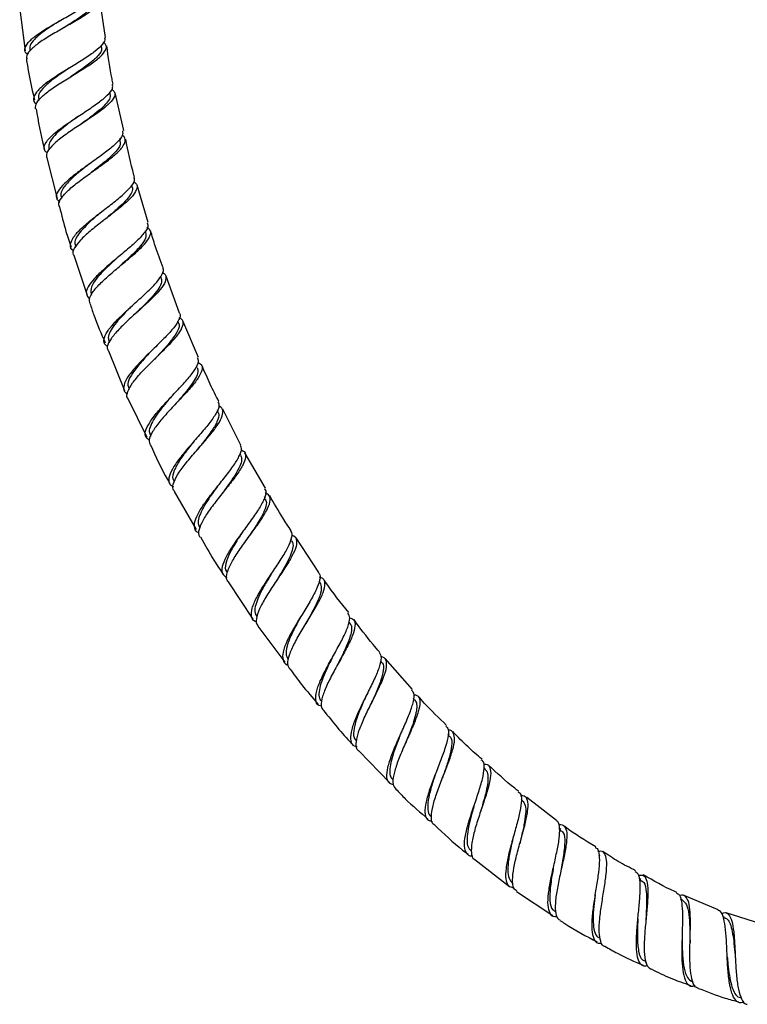
# Model space of a CAD drawing. Units: millimetres. Extents: x 3 to 2496, y 5 to 2495.
# Drawn here: x 1073 to 1200, y 907 to 1078 of the extents above; entities that cross this region are included whole.
import ezdxf

# ---------------------------------------------------------------- set-up
doc = ezdxf.new("R2010")
doc.units = ezdxf.units.MM

msp = doc.modelspace()

# ---------------------------------------------------------------- linework, layer by layer
at = {"color": 7, "linetype": 'Continuous', "lineweight": 25}
for p, q in [((1088.35, 1074.71), (1087.33, 1081.38)), ((1073.47, 1079.56), (1074.44, 1072.41)), ((1087.65, 1073.09), (1087.61, 1073.35)), ((1075.18, 1072.54), (1075.21, 1072.35)), ((1089.14, 1064.97), (1089.08, 1065.28)), ((1091.51, 1058.59), (1090, 1065.15)), ((1076.69, 1063.99), (1076.74, 1063.76)), ((1090.92, 1056.9), (1090.84, 1057.21)), ((1078.51, 1055.48), (1078.57, 1055.24)), ((1078.14, 1053.84), (1079.98, 1046.84)), ((1092.98, 1048.9), (1092.91, 1049.14)), ((1095.73, 1042.65), (1093.8, 1049.13)), ((1095.34, 1040.96), (1095.26, 1041.22)), ((1083.07, 1038.64), (1083.13, 1038.45)), ((1082.86, 1036.98), (1085.16, 1030.06)), ((1098, 1033.1), (1097.9, 1033.36)), ((1101.17, 1026.98), (1098.84, 1033.38)), ((1085.82, 1030.31), (1085.9, 1030.09)), ((1100.96, 1025.3), (1100.86, 1025.55)), ((1104.45, 1019.3), (1101.73, 1025.6)), ((1088.91, 1022.06), (1088.98, 1021.87)), ((1088.85, 1020.4), (1091.63, 1013.56)), ((1104.24, 1017.58), (1104.12, 1017.85)), ((1092.32, 1013.88), (1092.39, 1013.71)), ((1092.21, 1012.17), (1095.47, 1005.48)), ((1107.84, 1009.94), (1107.71, 1010.2)), ((1111.79, 1004.08), (1108.65, 1010.32)), ((1096.06, 1005.78), (1096.15, 1005.6)), ((1111.76, 1002.38), (1111.66, 1002.57)), ((1116.03, 996.64), (1112.48, 1002.75)), ((1100.24, 996.08), (1104.03, 989.49)), ((1116.01, 994.91), (1115.89, 995.11)), ((1120.59, 987.55), (1120.47, 987.74)), ((1125.32, 982.05), (1121.34, 988.02)), ((1109.6, 980.39), (1113.87, 973.95)), ((1125.48, 980.35), (1125.36, 980.51)), ((1114.73, 972.71), (1119.38, 966.5)), ((1130.67, 973.33), (1130.51, 973.53)), ((1136.14, 966.56), (1135.98, 966.74)), ((1141.51, 961.75), (1136.81, 967.13)), ((1141.87, 960.05), (1141.69, 960.25)), ((1147.86, 953.85), (1147.66, 954.05)), ((1132.21, 951.13), (1137.59, 945.58)), ((1154.09, 948), (1153.93, 948.15)), ((1160.54, 942.54), (1160.34, 942.7)), ((1166.49, 939.08), (1161.35, 943.02)), ((1152.14, 941.51), (1152.15, 941.51)), ((1167.2, 937.5), (1166.97, 937.67)), ((1152.33, 932.3), (1158.33, 927.65)), ((1174.05, 932.92), (1173.81, 933.07)), ((1158.79, 928.27), (1158.96, 928.15)), ((1181.08, 928.83), (1180.79, 928.99)), ((1159.55, 926.77), (1165.82, 922.59)), ((1188.27, 925.27), (1187.96, 925.41)), ((1194.49, 923.59), (1188.61, 926.06)), ((1201.87, 921.13), (1195.87, 923.04)), ((1195.61, 922.26), (1195.35, 922.36)), ((1173.89, 918.62), (1174.06, 918.53)), ((1181.81, 914.59), (1182.02, 914.49)), ((1189.95, 911.13), (1190.13, 911.07)), ((1198.32, 908.31), (1198.49, 908.26))]:
    msp.add_line(p, q, dxfattribs=at)
at = {"color": 7, "linetype": 'Continuous', "lineweight": 25, "flags": 128}
msp.add_lwpolyline([(1080.89, 1076.27), (1080.89, 1076.27), (1080.89, 1076.27)], dxfattribs=at)
at = {"color": 7, "linetype": 'Continuous', "lineweight": 25}
for points, knots in [([(1074.86, 1071.73), (1074.75, 1071.82), (1074.27, 1072.18), (1074.33, 1072.97), (1075.08, 1074.11), (1076.66, 1075.36), (1078.79, 1076.69), (1081.19, 1078.04), (1083.52, 1079.36), (1085.49, 1080.61), (1086.71, 1081.74), (1087.21, 1082.48), (1087.02, 1082.81), (1087.01, 1082.85)], [0, 0, 0, 0, 0.033159, 0.139204, 0.245421, 0.351763, 0.458164, 0.564554, 0.67087, 0.777057, 0.883074, 0.988907, 1, 1, 1, 1]), ([(1086.78, 1082.11), (1086.83, 1082.07), (1087.29, 1081.77), (1087.34, 1081.1), (1086.8, 1080.07), (1085.37, 1078.91), (1083.35, 1077.65), (1081, 1076.33), (1078.64, 1074.99), (1076.58, 1073.67), (1075.17, 1072.44), (1074.52, 1071.52), (1074.69, 1071.07), (1074.74, 1070.94)], [0, 0, 0, 0, 0.012855, 0.117598, 0.22231, 0.327028, 0.431787, 0.536616, 0.641542, 0.74658, 0.851726, 0.956969, 1, 1, 1, 1]), ([(1086.41, 1081.27), (1086.43, 1081.25), (1086.6, 1080.92), (1086.2, 1080.21), (1085.21, 1079.13), (1083.57, 1077.95), (1082.02, 1076.97), (1081.11, 1076.4), (1080.88, 1076.25)], [0, 0, 0, 0, 0.02122, 0.246115, 0.471101, 0.696318, 0.9218, 1, 1, 1, 1]), ([(1080.66, 1077.74), (1080.21, 1077.46), (1079.08, 1076.76), (1077.41, 1075.64), (1075.98, 1074.43), (1075.19, 1073.38), (1075.2, 1072.8), (1075.2, 1072.55)], [0, 0, 0, 0, 0.147571, 0.373636, 0.599873, 0.826125, 1, 1, 1, 1]), ([(1088.15, 1074.68), (1088.17, 1074.64), (1088.37, 1074.3), (1087.86, 1073.53), (1086.65, 1072.35), (1084.71, 1071.04), (1082.43, 1069.64), (1080.08, 1068.21), (1078.02, 1066.82), (1076.5, 1065.51), (1075.83, 1064.35), (1075.81, 1063.57), (1076.29, 1063.24), (1076.39, 1063.17)], [0, 0, 0, 0, 0.015787, 0.12142, 0.227212, 0.333192, 0.439361, 0.545705, 0.652185, 0.758744, 0.86532, 0.97184, 1, 1, 1, 1]), ([(1076.21, 1062.36), (1076.23, 1062.7), (1076.26, 1063.38), (1077.41, 1064.62), (1079.18, 1065.97), (1081.42, 1067.39), (1083.77, 1068.81), (1085.92, 1070.18), (1087.58, 1071.44), (1088.45, 1072.55), (1088.59, 1073.37), (1088.1, 1073.77), (1087.94, 1073.89)], [0, 0, 0, 0, 0.1046699, 0.2105634, 0.316408, 0.4221649, 0.52781, 0.6333351, 0.7387522, 0.8440813, 0.9493513, 1, 1, 1, 1]), ([(1087.54, 1073.09), (1087.6, 1072.98), (1087.8, 1072.53), (1087.15, 1071.6), (1085.73, 1070.28), (1083.92, 1069.01), (1082.71, 1068.2), (1082.25, 1067.89)], [0, 0, 0, 0, 0.084729, 0.337705, 0.590866, 0.844314, 1, 1, 1, 1]), ([(1089.67, 1066.61), (1089.6, 1066.92), (1089.09, 1069.1), (1088.81, 1071.33), (1088.58, 1073.24)], [0, 0, 0, 0, 0.142311, 1, 1, 1, 1]), ([(1074.64, 1070.93), (1074.65, 1070.85), (1074.97, 1068.47), (1075.51, 1066.12), (1076.03, 1063.84)], [0, 0, 0, 0, 0.0326501, 1, 1, 1, 1]), ([(1081.98, 1069.37), (1081.69, 1069.18), (1080.66, 1068.48), (1078.95, 1067.28), (1077.38, 1065.86), (1076.59, 1064.75), (1076.76, 1064.2), (1076.82, 1064.01)], [0, 0, 0, 0, 0.098183, 0.352483, 0.60702, 0.861591, 1, 1, 1, 1]), ([(1078.2, 1054.71), (1078.02, 1054.88), (1077.55, 1055.32), (1077.79, 1056.27), (1078.77, 1057.53), (1080.5, 1058.95), (1082.67, 1060.44), (1084.98, 1061.95), (1087.12, 1063.4), (1088.74, 1064.72), (1089.66, 1065.8), (1089.58, 1066.35), (1089.55, 1066.58)], [0, 0, 0, 0, 0.065347, 0.172254, 0.27932, 0.386487, 0.493682, 0.600832, 0.707875, 0.81476, 0.921456, 1, 1, 1, 1]), ([(1089.45, 1065.75), (1089.63, 1065.57), (1090.11, 1065.13), (1089.85, 1064.22), (1088.82, 1063.04), (1087.08, 1061.69), (1084.91, 1060.23), (1082.61, 1058.73), (1080.5, 1057.24), (1078.92, 1055.86), (1078.02, 1054.7), (1078.12, 1054.1), (1078.16, 1053.84)], [0, 0, 0, 0, 0.0705001, 0.1760747, 0.2816457, 0.3872499, 0.4929191, 0.5986858, 0.7045694, 0.8105766, 0.9167011, 1, 1, 1, 1]), ([(1089.08, 1064.96), (1089.12, 1064.8), (1089.21, 1064.39), (1088.77, 1063.59), (1087.86, 1062.59), (1086.54, 1061.5), (1085.17, 1060.49), (1084.28, 1059.84), (1083.93, 1059.59)], [0, 0, 0, 0, 0.117578, 0.307939, 0.498396, 0.689012, 0.879847, 1, 1, 1, 1]), ([(1076.32, 1062.38), (1076.69, 1060.17), (1077.09, 1057.79), (1077.71, 1055.46), (1077.75, 1055.29)], [0, 0, 0, 0, 0.927862, 1, 1, 1, 1]), ([(1083.61, 1061.06), (1083.41, 1060.91), (1082.66, 1060.37), (1081.39, 1059.43), (1080.02, 1058.27), (1079.01, 1057.2), (1078.45, 1056.25), (1078.51, 1055.73), (1078.54, 1055.48)], [0, 0, 0, 0, 0.070535, 0.260865, 0.451342, 0.641934, 0.832549, 1, 1, 1, 1]), ([(1091.28, 1058.53), (1091.31, 1058.29), (1091.38, 1057.72), (1090.47, 1056.59), (1088.87, 1055.21), (1086.78, 1053.68), (1084.53, 1052.09), (1082.43, 1050.52), (1080.78, 1049.05), (1079.86, 1047.76), (1079.69, 1046.79), (1080.21, 1046.36), (1080.41, 1046.19)], [0, 0, 0, 0, 0.083445, 0.188972, 0.29469, 0.40061, 0.506725, 0.613004, 0.719396, 0.825839, 0.932257, 1, 1, 1, 1]), ([(1080.37, 1045.39), (1080.31, 1045.5), (1080.08, 1045.91), (1080.6, 1046.88), (1081.83, 1048.25), (1083.73, 1049.78), (1085.93, 1051.37), (1088.15, 1052.94), (1090.04, 1054.41), (1091.37, 1055.72), (1091.82, 1056.8), (1091.73, 1057.46), (1091.27, 1057.71), (1091.23, 1057.73)], [0, 0, 0, 0, 0.039248, 0.145225, 0.251179, 0.357058, 0.462829, 0.568473, 0.673987, 0.77939, 0.884706, 0.98997, 1, 1, 1, 1]), ([(1090.8, 1056.88), (1090.86, 1056.67), (1091.02, 1056.14), (1090.23, 1055.01), (1088.69, 1053.53), (1087.09, 1052.27), (1086.15, 1051.54), (1085.93, 1051.36)], [0, 0, 0, 0, 0.152334, 0.40684, 0.661625, 0.916787, 1, 1, 1, 1]), ([(1093.37, 1050.56), (1093.33, 1050.67), (1092.69, 1052.82), (1092.25, 1055.02), (1091.84, 1057.11)], [0, 0, 0, 0, 0.051098, 1, 1, 1, 1]), ([(1085.55, 1052.81), (1085.07, 1052.43), (1083.87, 1051.5), (1082.16, 1050.04), (1080.92, 1048.56), (1080.42, 1047.55), (1080.68, 1047.13), (1080.73, 1047.04)], [0, 0, 0, 0, 0.170199, 0.422912, 0.675847, 0.928824, 1, 1, 1, 1]), ([(1082.86, 1037.73), (1082.82, 1037.75), (1082.33, 1037.98), (1082.16, 1038.67), (1082.5, 1039.83), (1083.71, 1041.26), (1085.51, 1042.86), (1087.66, 1044.53), (1089.83, 1046.19), (1091.72, 1047.75), (1092.98, 1049.1), (1093.52, 1050.03), (1093.31, 1050.42), (1093.26, 1050.53)], [0, 0, 0, 0, 0.009832, 0.115425, 0.221204, 0.327119, 0.433106, 0.53909, 0.644998, 0.750766, 0.856353, 0.961732, 1, 1, 1, 1]), ([(1093.18, 1049.74), (1093.31, 1049.66), (1093.84, 1049.36), (1093.87, 1048.61), (1093.25, 1047.44), (1091.83, 1046.04), (1089.89, 1044.47), (1087.72, 1042.81), (1085.62, 1041.15), (1083.89, 1039.58), (1082.88, 1038.22), (1082.53, 1037.34), (1082.79, 1037.01), (1082.82, 1036.97)], [0, 0, 0, 0, 0.0362336, 0.1411932, 0.2461404, 0.3511124, 0.4561459, 0.5612758, 0.6665264, 0.7719104, 0.8774258, 0.9830487, 1, 1, 1, 1]), ([(1092.92, 1048.88), (1092.97, 1048.72), (1093.09, 1048.3), (1092.68, 1047.46), (1091.83, 1046.4), (1090.58, 1045.2), (1089.31, 1044.11), (1088.5, 1043.43), (1088.2, 1043.17)], [0, 0, 0, 0, 0.123912, 0.314967, 0.506155, 0.697492, 0.889078, 1, 1, 1, 1]), ([(1080.36, 1045.38), (1080.71, 1043.96), (1081.28, 1041.6), (1082.07, 1039.31), (1082.39, 1038.41)], [0, 0, 0, 0, 0.6059616, 1, 1, 1, 1]), ([(1087.77, 1044.61), (1087.55, 1044.43), (1086.81, 1043.81), (1085.6, 1042.75), (1084.32, 1041.5), (1083.42, 1040.35), (1082.95, 1039.38), (1083.06, 1038.88), (1083.11, 1038.65)], [0, 0, 0, 0, 0.079995, 0.269941, 0.460068, 0.650287, 0.840555, 1, 1, 1, 1]), ([(1087.77, 1044.62), (1087.77, 1044.62), (1087.77, 1044.62), (1087.77, 1044.62), (1087.77, 1044.62)], [0, 0, 0, 0, 0.0861838, 1, 1, 1, 1]), ([(1095.55, 1042.6), (1095.61, 1042.48), (1095.83, 1042.08), (1095.29, 1041.1), (1094.05, 1039.69), (1092.21, 1038.06), (1090.1, 1036.32), (1088.03, 1034.57), (1086.3, 1032.91), (1085.2, 1031.45), (1084.83, 1030.24), (1085.32, 1029.69), (1085.56, 1029.42)], [0, 0, 0, 0, 0.043652, 0.149296, 0.255131, 0.361182, 0.467449, 0.573905, 0.680506, 0.787191, 0.893884, 1, 1, 1, 1]), ([(1085.67, 1028.65), (1085.59, 1028.88), (1085.41, 1029.44), (1086.12, 1030.67), (1087.51, 1032.22), (1089.43, 1033.94), (1091.55, 1035.7), (1093.57, 1037.4), (1095.18, 1038.94), (1096.1, 1040.25), (1096.29, 1041.22), (1095.75, 1041.64), (1095.52, 1041.82)], [0, 0, 0, 0, 0.0772006, 0.1829517, 0.2886519, 0.3942542, 0.49973, 0.6050661, 0.7102667, 0.8153542, 0.920358, 1, 1, 1, 1]), ([(1095.29, 1040.95), (1095.33, 1040.64), (1095.43, 1039.98), (1094.46, 1038.6), (1092.87, 1036.95), (1091.48, 1035.72), (1090.81, 1035.09), (1090.78, 1035.06)], [0, 0, 0, 0, 0.224155, 0.479011, 0.734148, 0.989705, 1, 1, 1, 1]), ([(1098.33, 1034.8), (1097.85, 1036.06), (1097.04, 1038.17), (1096.41, 1040.35), (1096.16, 1041.22)], [0, 0, 0, 0, 0.597568, 1, 1, 1, 1]), ([(1090.3, 1036.48), (1089.66, 1035.9), (1088.35, 1034.7), (1086.74, 1032.99), (1085.72, 1031.46), (1085.79, 1030.69), (1085.83, 1030.31)], [0, 0, 0, 0, 0.242757, 0.496034, 0.749456, 1, 1, 1, 1]), ([(1090.29, 1036.47), (1090.29, 1036.48), (1090.29, 1036.48), (1090.29, 1036.48), (1090.3, 1036.48)], [0, 0, 0, 0, 0.5, 1, 1, 1, 1]), ([(1088.75, 1021.21), (1088.6, 1021.28), (1088.06, 1021.57), (1087.99, 1022.41), (1088.54, 1023.73), (1089.87, 1025.34), (1091.7, 1027.12), (1093.76, 1028.97), (1095.73, 1030.76), (1097.34, 1032.4), (1098.2, 1033.73), (1098.5, 1034.52), (1098.25, 1034.77), (1098.25, 1034.77)], [0, 0, 0, 0, 0.038746, 0.145453, 0.25233, 0.359319, 0.466346, 0.573336, 0.680217, 0.786926, 0.893429, 0.999704, 1, 1, 1, 1]), ([(1098.17, 1034.01), (1098.18, 1034), (1098.67, 1033.83), (1098.88, 1033.22), (1098.68, 1032.13), (1097.6, 1030.72), (1095.95, 1029.07), (1093.95, 1027.27), (1091.92, 1025.43), (1090.16, 1023.67), (1088.98, 1022.12), (1088.49, 1021), (1088.75, 1020.55), (1088.83, 1020.39)], [0, 0, 0, 0, 0.003094, 0.107611, 0.212109, 0.316624, 0.421197, 0.525864, 0.630652, 0.735582, 0.840656, 0.945858, 1, 1, 1, 1]), ([(1097.94, 1033.08), (1098, 1032.9), (1098.15, 1032.48), (1097.79, 1031.59), (1097, 1030.46), (1095.84, 1029.17), (1094.66, 1027.99), (1093.92, 1027.26), (1093.66, 1027)], [0, 0, 0, 0, 0.1319289, 0.3225684, 0.5133643, 0.704334, 0.8955459, 1, 1, 1, 1]), ([(1085.64, 1028.64), (1085.85, 1027.97), (1086.6, 1025.64), (1087.58, 1023.4), (1088.28, 1021.79)], [0, 0, 0, 0, 0.285129, 1, 1, 1, 1]), ([(1093.12, 1028.4), (1092.9, 1028.18), (1092.2, 1027.49), (1091.06, 1026.33), (1089.89, 1024.98), (1089.1, 1023.77), (1088.72, 1022.77), (1088.88, 1022.29), (1088.95, 1022.07)], [0, 0, 0, 0, 0.086258, 0.27625, 0.466458, 0.656753, 0.847104, 1, 1, 1, 1]), ([(1101.13, 1026.97), (1101.15, 1026.96), (1101.41, 1026.7), (1101.12, 1025.88), (1100.27, 1024.49), (1098.71, 1022.79), (1096.8, 1020.92), (1094.82, 1018.99), (1093.08, 1017.14), (1091.84, 1015.48), (1091.38, 1014.15), (1091.51, 1013.32), (1092.06, 1013.07), (1092.2, 1013.01)], [0, 0, 0, 0, 0.005966, 0.111818, 0.217859, 0.324123, 0.43062, 0.537329, 0.644214, 0.751217, 0.858262, 0.965274, 1, 1, 1, 1]), ([(1093.68, 1026.98), (1093.68, 1026.98), (1093.68, 1026.98), (1093.68, 1026.98), (1093.68, 1026.98)], [0, 0, 0, 0, 0.5, 1, 1, 1, 1]), ([(1092.23, 1012.18), (1092.21, 1012.2), (1091.92, 1012.47), (1092.13, 1013.35), (1092.91, 1014.81), (1094.41, 1016.57), (1096.28, 1018.47), (1098.27, 1020.39), (1100.04, 1022.19), (1101.34, 1023.78), (1101.88, 1025.03), (1101.79, 1025.82), (1101.24, 1026.07), (1101.08, 1026.15)], [0, 0, 0, 0, 0.0076504, 0.113843, 0.2200097, 0.326099, 0.4320674, 0.5378906, 0.6435627, 0.7490937, 0.8545097, 0.9598461, 1, 1, 1, 1]), ([(1100.9, 1025.29), (1100.94, 1025.24), (1101.24, 1024.91), (1100.91, 1023.95), (1099.95, 1022.4), (1098.43, 1020.69), (1097.33, 1019.52), (1096.85, 1019.01)], [0, 0, 0, 0, 0.04248, 0.295745, 0.54926, 0.803145, 1, 1, 1, 1]), ([(1096.27, 1020.39), (1096.13, 1020.25), (1095.38, 1019.44), (1094.03, 1017.97), (1092.71, 1016.17), (1092.06, 1014.77), (1092.31, 1014.17), (1092.41, 1013.92)], [0, 0, 0, 0, 0.057185, 0.310612, 0.564383, 0.818312, 1, 1, 1, 1]), ([(1095.91, 1004.96), (1095.7, 1005.09), (1095.15, 1005.45), (1095.18, 1006.48), (1095.88, 1007.97), (1097.26, 1009.78), (1099.05, 1011.76), (1100.97, 1013.77), (1102.72, 1015.67), (1103.97, 1017.32), (1104.57, 1018.54), (1104.36, 1019.03), (1104.28, 1019.23)], [0, 0, 0, 0, 0.066221, 0.174033, 0.281993, 0.390038, 0.498086, 0.606061, 0.713894, 0.821526, 0.928928, 1, 1, 1, 1]), ([(1104.36, 1018.41), (1104.57, 1018.3), (1105.13, 1017.99), (1105.12, 1017.08), (1104.45, 1015.71), (1103.08, 1014.01), (1101.31, 1012.09), (1099.4, 1010.09), (1097.67, 1008.14), (1096.4, 1006.39), (1095.75, 1004.98), (1095.97, 1004.37), (1096.07, 1004.09)], [0, 0, 0, 0, 0.061631, 0.167397, 0.273174, 0.379004, 0.484928, 0.590975, 0.697174, 0.803531, 0.910035, 1, 1, 1, 1]), ([(1104.19, 1017.56), (1104.27, 1017.38), (1104.44, 1016.95), (1104.13, 1016.01), (1103.43, 1014.8), (1102.36, 1013.42), (1101.29, 1012.17), (1100.63, 1011.4), (1100.4, 1011.14)], [0, 0, 0, 0, 0.138344, 0.329343, 0.52049, 0.71185, 0.903439, 1, 1, 1, 1]), ([(1107.97, 1011.66), (1107.46, 1012.64), (1106.39, 1014.69), (1105.51, 1016.82), (1105.05, 1017.93)], [0, 0, 0, 0, 0.479742, 1, 1, 1, 1]), ([(1099.77, 1012.49), (1099.54, 1012.24), (1098.88, 1011.47), (1097.82, 1010.19), (1096.77, 1008.76), (1096.1, 1007.48), (1095.82, 1006.47), (1096.02, 1006), (1096.11, 1005.8)], [0, 0, 0, 0, 0.094179, 0.283963, 0.473965, 0.664086, 0.854237, 1, 1, 1, 1]), ([(1107.82, 1011.59), (1107.91, 1011.37), (1108.13, 1010.86), (1107.53, 1009.57), (1106.32, 1007.85), (1104.64, 1005.87), (1102.8, 1003.79), (1101.11, 1001.74), (1099.82, 999.88), (1099.22, 998.37), (1099.27, 997.35), (1099.87, 997.03), (1100.1, 996.9)], [0, 0, 0, 0, 0.0770294, 0.1833732, 0.2899447, 0.3967611, 0.5038108, 0.611065, 0.7184678, 0.8259488, 0.9334305, 1, 1, 1, 1]), ([(1100.27, 996.1), (1100.18, 996.21), (1099.85, 996.58), (1100.12, 997.68), (1101.01, 999.33), (1102.51, 1001.29), (1104.3, 1003.38), (1106.1, 1005.43), (1107.6, 1007.31), (1108.58, 1008.9), (1108.73, 1010.07), (1108.49, 1010.69), (1107.99, 1010.83), (1107.97, 1010.83)], [0, 0, 0, 0, 0.040526, 0.146961, 0.253339, 0.359613, 0.465746, 0.571716, 0.677526, 0.783191, 0.88874, 0.994212, 1, 1, 1, 1]), ([(1107.73, 1009.9), (1107.82, 1009.77), (1108.14, 1009.35), (1107.73, 1008.17), (1106.69, 1006.42), (1105.38, 1004.73), (1104.55, 1003.68), (1104.28, 1003.34)], [0, 0, 0, 0, 0.112701, 0.367044, 0.621646, 0.876678, 1, 1, 1, 1]), ([(1096.13, 1004.13), (1097.05, 1002.09), (1098.09, 999.8), (1099.35, 997.63), (1099.49, 997.39)], [0, 0, 0, 0, 0.887251, 1, 1, 1, 1]), ([(1103.59, 1004.67), (1103.29, 1004.3), (1102.43, 1003.22), (1101.13, 1001.47), (1100.15, 999.65), (1099.81, 998.4), (1100.16, 997.96), (1100.27, 997.82)], [0, 0, 0, 0, 0.130277, 0.38249, 0.634968, 0.887537, 1, 1, 1, 1]), ([(1104.58, 988.88), (1104.57, 988.89), (1104.05, 989), (1103.72, 989.65), (1103.71, 990.88), (1104.52, 992.58), (1105.89, 994.58), (1107.59, 996.75), (1109.32, 998.9), (1110.81, 1000.89), (1111.72, 1002.54), (1112.04, 1003.59), (1111.74, 1003.93), (1111.67, 1004.02)], [0, 0, 0, 0, 0.003215, 0.109773, 0.216515, 0.323389, 0.430322, 0.537232, 0.644038, 0.750674, 0.857084, 0.963241, 1, 1, 1, 1]), ([(1111.78, 1003.26), (1111.91, 1003.22), (1112.48, 1003.04), (1112.7, 1002.3), (1112.38, 1001), (1111.33, 999.29), (1109.81, 997.28), (1108.07, 995.13), (1106.42, 992.99), (1105.11, 991.02), (1104.48, 989.42), (1104.35, 988.47), (1104.69, 988.2), (1104.73, 988.16)], [0, 0, 0, 0, 0.032193, 0.137659, 0.243136, 0.348671, 0.454306, 0.560074, 0.666003, 0.772099, 0.878358, 0.984753, 1, 1, 1, 1]), ([(1111.71, 1002.36), (1111.8, 1002.17), (1112.01, 1001.74), (1111.77, 1000.76), (1111.15, 999.48), (1110.19, 997.99), (1109.24, 996.68), (1108.66, 995.88), (1108.48, 995.62)], [0, 0, 0, 0, 0.146009, 0.337273, 0.528634, 0.720202, 0.911995, 1, 1, 1, 1]), ([(1107.74, 996.93), (1107.52, 996.63), (1106.9, 995.78), (1105.94, 994.4), (1105.03, 992.87), (1104.47, 991.54), (1104.29, 990.51), (1104.54, 990.07), (1104.64, 989.88)], [0, 0, 0, 0, 0.102281, 0.29131, 0.480547, 0.669906, 0.859305, 1, 1, 1, 1]), ([(1107.73, 996.93), (1107.74, 996.93), (1107.74, 996.93), (1107.74, 996.94), (1107.74, 996.94)], [0, 0, 0, 0, 0.499999, 1, 1, 1, 1]), ([(1115.85, 996.54), (1115.94, 996.43), (1116.25, 996.06), (1115.94, 994.94), (1115.05, 993.23), (1113.62, 991.17), (1111.98, 988.94), (1110.38, 986.72), (1109.12, 984.67), (1108.45, 982.97), (1108.44, 981.73), (1109.05, 981.33), (1109.33, 981.15)], [0, 0, 0, 0, 0.045533, 0.15242, 0.259525, 0.366875, 0.47447, 0.582281, 0.690259, 0.79833, 0.906411, 1, 1, 1, 1]), ([(1109.62, 980.4), (1109.49, 980.59), (1109.15, 981.06), (1109.48, 982.39), (1110.4, 984.24), (1111.84, 986.39), (1113.48, 988.64), (1115.06, 990.81), (1116.3, 992.75), (1116.92, 994.29), (1116.9, 995.34), (1116.28, 995.66), (1116.01, 995.79)], [0, 0, 0, 0, 0.067263, 0.17405, 0.280786, 0.387421, 0.493916, 0.600251, 0.706427, 0.812463, 0.918392, 1, 1, 1, 1]), ([(1115.92, 994.86), (1116.05, 994.64), (1116.35, 994.1), (1115.88, 992.66), (1114.82, 990.72), (1113.72, 989.08), (1113.13, 988.17), (1113.03, 988.01)], [0, 0, 0, 0, 0.179201, 0.434648, 0.690426, 0.946657, 1, 1, 1, 1]), ([(1120.51, 989.27), (1120.01, 990), (1118.67, 991.97), (1117.51, 994.05), (1116.78, 995.36)], [0, 0, 0, 0, 0.3730343, 1, 1, 1, 1]), ([(1104.78, 988.19), (1105.54, 986.83), (1106.77, 984.58), (1108.21, 982.47), (1108.78, 981.64)], [0, 0, 0, 0, 0.6080592, 1, 1, 1, 1]), ([(1112.24, 989.29), (1111.84, 988.69), (1110.93, 987.32), (1109.75, 985.3), (1109.11, 983.52), (1109.01, 982.43), (1109.39, 982.12), (1109.45, 982.07)], [0, 0, 0, 0, 0.198626, 0.449756, 0.701124, 0.952523, 1, 1, 1, 1]), ([(1112.23, 989.28), (1112.23, 989.28), (1112.23, 989.28), (1112.24, 989.29), (1112.24, 989.29)], [0, 0, 0, 0, 0.499999, 1, 1, 1, 1]), ([(1114.54, 973.49), (1114.44, 973.51), (1113.87, 973.64), (1113.54, 974.39), (1113.63, 975.76), (1114.45, 977.64), (1115.75, 979.82), (1117.31, 982.15), (1118.82, 984.41), (1120.05, 986.45), (1120.64, 988.05), (1120.77, 988.97), (1120.45, 989.19), (1120.43, 989.21)], [0, 0, 0, 0, 0.022344, 0.129758, 0.237371, 0.345125, 0.452944, 0.560741, 0.668436, 0.775956, 0.883254, 0.990306, 1, 1, 1, 1]), ([(1120.54, 988.49), (1120.58, 988.48), (1121.12, 988.4), (1121.46, 987.8), (1121.47, 986.62), (1120.71, 984.91), (1119.46, 982.85), (1117.93, 980.58), (1116.41, 978.28), (1115.16, 976.13), (1114.47, 974.35), (1114.33, 973.21), (1114.7, 972.86), (1114.81, 972.77)], [0, 0, 0, 0, 0.007663, 0.113165, 0.218648, 0.324156, 0.429733, 0.535419, 0.641243, 0.747217, 0.853339, 0.959585, 1, 1, 1, 1]), ([(1120.55, 987.52), (1120.66, 987.34), (1120.9, 986.91), (1120.73, 985.9), (1120.22, 984.56), (1119.38, 982.99), (1118.55, 981.61), (1118.04, 980.76), (1117.88, 980.5)], [0, 0, 0, 0, 0.1482639, 0.3395367, 0.5309608, 0.7225906, 0.9144761, 1, 1, 1, 1]), ([(1117.04, 981.75), (1116.85, 981.42), (1116.29, 980.51), (1115.45, 979.04), (1114.67, 977.45), (1114.23, 976.07), (1114.14, 975.03), (1114.43, 974.6), (1114.55, 974.43)], [0, 0, 0, 0, 0.1048116, 0.2939057, 0.48319, 0.6725863, 0.8620154, 1, 1, 1, 1]), ([(1125.22, 981.99), (1125.27, 981.95), (1125.61, 981.7), (1125.5, 980.73), (1124.91, 979.08), (1123.75, 976.97), (1122.32, 974.64), (1120.87, 972.26), (1119.69, 970.04), (1118.99, 968.16), (1119.01, 966.81), (1119.38, 966.12), (1119.93, 966.03), (1119.99, 966.02)], [0, 0, 0, 0, 0.019158, 0.125866, 0.232775, 0.339919, 0.447303, 0.554902, 0.662668, 0.77053, 0.878406, 0.98621, 1, 1, 1, 1]), ([(1120.27, 965.3), (1120.11, 965.57), (1119.77, 966.15), (1120.13, 967.72), (1121.04, 969.75), (1122.37, 972.06), (1123.83, 974.44), (1125.17, 976.69), (1126.13, 978.64), (1126.45, 980.11), (1126.23, 980.97), (1125.61, 981.15), (1125.4, 981.21)], [0, 0, 0, 0, 0.091814, 0.198978, 0.306088, 0.413097, 0.519971, 0.626699, 0.733286, 0.839754, 0.946137, 1, 1, 1, 1]), ([(1125.47, 980.34), (1125.6, 980), (1125.88, 979.32), (1125.36, 977.59), (1124.34, 975.49), (1123.48, 973.93), (1123.05, 973.17)], [0, 0, 0, 0, 0.244867, 0.499494, 0.754475, 1, 1, 1, 1]), ([(1130.47, 975.08), (1129.09, 976.78), (1127.59, 978.65), (1126.27, 980.64), (1126.15, 980.81)], [0, 0, 0, 0, 0.915235, 1, 1, 1, 1]), ([(1122.16, 974.37), (1122.14, 974.34), (1121.7, 973.53), (1120.8, 971.87), (1119.86, 969.71), (1119.45, 967.96), (1119.8, 967.28), (1119.97, 966.96)], [0, 0, 0, 0, 0.009817, 0.262343, 0.515234, 0.768292, 1, 1, 1, 1]), ([(1125.76, 958.85), (1125.59, 958.89), (1124.99, 959.03), (1124.67, 959.89), (1124.82, 961.42), (1125.6, 963.46), (1126.8, 965.8), (1128.17, 968.25), (1129.46, 970.6), (1130.37, 972.62), (1130.78, 974.16), (1130.48, 974.72), (1130.34, 974.98)], [0, 0, 0, 0, 0.041344, 0.149275, 0.257431, 0.36574, 0.474109, 0.582446, 0.690668, 0.798711, 0.906532, 1, 1, 1, 1]), ([(1130.61, 974.19), (1130.88, 974.09), (1131.51, 973.84), (1131.65, 972.8), (1131.21, 971.18), (1130.22, 969.1), (1128.92, 966.74), (1127.57, 964.31), (1126.42, 962), (1125.74, 960.06), (1125.58, 958.7), (1125.98, 958.28), (1126.13, 958.12)], [0, 0, 0, 0, 0.077881, 0.184704, 0.291526, 0.39839, 0.505337, 0.612402, 0.719608, 0.826962, 0.934446, 1, 1, 1, 1]), ([(1130.63, 973.31), (1130.75, 973.13), (1131.03, 972.71), (1130.94, 971.67), (1130.53, 970.29), (1129.82, 968.66), (1129.11, 967.21), (1128.68, 966.34), (1128.55, 966.07)], [0, 0, 0, 0, 0.15117, 0.342209, 0.533386, 0.724767, 0.916414, 1, 1, 1, 1]), ([(1135.82, 968.26), (1135.44, 968.69), (1133.85, 970.47), (1132.45, 972.41), (1131.39, 973.88)], [0, 0, 0, 0, 0.241223, 1, 1, 1, 1]), ([(1127.61, 967.24), (1127.43, 966.89), (1126.96, 965.93), (1126.24, 964.39), (1125.6, 962.74), (1125.28, 961.33), (1125.29, 960.3), (1125.61, 959.9), (1125.74, 959.74)], [0, 0, 0, 0, 0.1067643, 0.2961037, 0.4856297, 0.6752686, 0.8649206, 1, 1, 1, 1]), ([(1135.77, 968.21), (1135.91, 967.92), (1136.21, 967.32), (1135.82, 965.69), (1134.96, 963.61), (1133.77, 961.21), (1132.51, 958.7), (1131.44, 956.33), (1130.77, 954.29), (1130.74, 952.8), (1131.12, 951.99), (1131.74, 951.9), (1131.91, 951.87)], [0, 0, 0, 0, 0.101749, 0.208496, 0.315468, 0.422679, 0.530116, 0.637736, 0.745467, 0.853219, 0.960895, 1, 1, 1, 1]), ([(1132.2, 951.12), (1132.17, 951.14), (1131.79, 951.33), (1131.71, 952.28), (1131.99, 953.98), (1132.85, 956.19), (1134.03, 958.64), (1135.28, 961.12), (1136.36, 963.41), (1137.04, 965.33), (1137.07, 966.67), (1136.72, 967.35), (1136.13, 967.41), (1136.01, 967.42)], [0, 0, 0, 0, 0.0105507, 0.1177178, 0.2248983, 0.3320299, 0.4390601, 0.5459541, 0.6527004, 0.7593114, 0.8658185, 0.9722649, 1, 1, 1, 1]), ([(1136.06, 966.51), (1136.14, 966.46), (1136.54, 966.21), (1136.52, 965.12), (1136.07, 963.28), (1135.21, 961.2), (1134.58, 959.79), (1134.32, 959.21)], [0, 0, 0, 0, 0.060057, 0.314018, 0.568206, 0.822786, 1, 1, 1, 1]), ([(1120.28, 965.31), (1120.95, 964.39), (1122.48, 962.3), (1124.19, 960.35), (1125.15, 959.26)], [0, 0, 0, 0, 0.43676, 1, 1, 1, 1]), ([(1138.24, 945.23), (1137.98, 945.3), (1137.33, 945.47), (1137.01, 946.49), (1137.18, 948.17), (1137.89, 950.37), (1138.94, 952.86), (1140.1, 955.41), (1141.12, 957.79), (1141.74, 959.76), (1141.89, 961.09), (1141.51, 961.48), (1141.37, 961.62)], [0, 0, 0, 0, 0.068895, 0.1767, 0.284746, 0.39295, 0.501217, 0.609446, 0.717546, 0.825445, 0.933101, 1, 1, 1, 1]), ([(1141.72, 960.88), (1141.93, 960.85), (1142.55, 960.75), (1142.87, 959.92), (1142.72, 958.42), (1142.01, 956.37), (1140.97, 953.97), (1139.83, 951.43), (1138.82, 948.98), (1138.19, 946.87), (1138.04, 945.28), (1138.44, 944.74), (1138.63, 944.5)], [0, 0, 0, 0, 0.053025, 0.159763, 0.266468, 0.373195, 0.479994, 0.586905, 0.693955, 0.801149, 0.908471, 1, 1, 1, 1]), ([(1147.42, 955.54), (1146.1, 956.8), (1144.39, 958.43), (1142.85, 960.21), (1142.5, 960.62)], [0, 0, 0, 0, 0.770066, 1, 1, 1, 1]), ([(1133.33, 960.34), (1133.22, 960.08), (1132.74, 959), (1131.94, 957.1), (1131.32, 954.98), (1131.21, 953.47), (1131.66, 953), (1131.83, 952.81)], [0, 0, 0, 0, 0.076907, 0.329272, 0.581953, 0.834726, 1, 1, 1, 1]), ([(1141.84, 960.02), (1141.98, 959.85), (1142.28, 959.46), (1142.28, 958.4), (1141.99, 956.99), (1141.42, 955.3), (1140.84, 953.81), (1140.49, 952.92), (1140.39, 952.66)], [0, 0, 0, 0, 0.154564, 0.34591, 0.537394, 0.7291, 0.921083, 1, 1, 1, 1]), ([(1126.12, 958.11), (1127.68, 956.16), (1129.29, 954.14), (1131.1, 952.28), (1131.17, 952.21)], [0, 0, 0, 0, 0.960487, 1, 1, 1, 1]), ([(1147.29, 955.42), (1147.45, 955.25), (1147.84, 954.84), (1147.71, 953.44), (1147.15, 951.42), (1146.23, 948.99), (1145.2, 946.4), (1144.28, 943.88), (1143.69, 941.68), (1143.63, 940.03), (1144.03, 939.06), (1144.7, 938.95), (1144.96, 938.91)], [0, 0, 0, 0, 0.075166, 0.181671, 0.28841, 0.395406, 0.502648, 0.610091, 0.717662, 0.82527, 0.932815, 1, 1, 1, 1]), ([(1139.35, 953.74), (1139.2, 953.36), (1138.8, 952.35), (1138.21, 950.74), (1137.73, 949.04), (1137.54, 947.63), (1137.64, 946.61), (1137.99, 946.26), (1138.14, 946.11)], [0, 0, 0, 0, 0.111298, 0.300326, 0.489555, 0.678891, 0.868218, 1, 1, 1, 1]), ([(1145.37, 938.24), (1145.26, 938.3), (1144.83, 938.55), (1144.72, 939.68), (1144.99, 941.56), (1145.75, 943.92), (1146.73, 946.49), (1147.74, 949.04), (1148.53, 951.32), (1148.91, 953.14), (1148.65, 954.28), (1148.22, 954.78), (1147.7, 954.75), (1147.69, 954.75)], [0, 0, 0, 0, 0.038849, 0.145612, 0.252376, 0.359071, 0.465648, 0.572083, 0.678374, 0.78454, 0.890614, 0.99664, 1, 1, 1, 1]), ([(1147.78, 953.76), (1147.92, 953.66), (1148.36, 953.33), (1148.35, 952.09), (1147.97, 950.24), (1147.35, 948.29), (1146.9, 946.97), (1146.71, 946.41)], [0, 0, 0, 0, 0.124096, 0.378803, 0.605703, 0.832948, 1, 1, 1, 1]), ([(1153.56, 949.66), (1152.74, 950.36), (1150.97, 951.88), (1149.35, 953.57), (1148.48, 954.47)], [0, 0, 0, 0, 0.460945, 1, 1, 1, 1]), ([(1151.95, 932.9), (1151.92, 932.9), (1151.39, 932.83), (1150.86, 933.32), (1150.44, 934.49), (1150.63, 936.38), (1151.23, 938.73), (1152.08, 941.34), (1152.98, 943.96), (1153.7, 946.33), (1154, 948.17), (1153.94, 949.26), (1153.54, 949.47), (1153.44, 949.53)], [0, 0, 0, 0, 0.005935, 0.111837, 0.218068, 0.324552, 0.431183, 0.537849, 0.644444, 0.75088, 0.857096, 0.963055, 1, 1, 1, 1]), ([(1153.81, 948.84), (1153.95, 948.84), (1154.54, 948.87), (1154.99, 948.26), (1155.14, 946.95), (1154.73, 944.98), (1153.99, 942.59), (1153.09, 939.98), (1152.27, 937.41), (1151.72, 935.11), (1151.67, 933.39), (1151.87, 932.44), (1152.27, 932.3), (1152.32, 932.29)], [0, 0, 0, 0, 0.031308, 0.137145, 0.24293, 0.348716, 0.45455, 0.56048, 0.666542, 0.772759, 0.879129, 0.985619, 1, 1, 1, 1]), ([(1159.89, 944.14), (1159.67, 944.3), (1157.84, 945.7), (1156.16, 947.28), (1154.68, 948.67)], [0, 0, 0, 0, 0.12079, 1, 1, 1, 1]), ([(1145.61, 947.43), (1145.54, 947.23), (1145.21, 946.27), (1144.66, 944.54), (1144.17, 942.5), (1144.12, 940.91), (1144.32, 940), (1144.71, 939.81), (1144.78, 939.78)], [0, 0, 0, 0, 0.059422, 0.282989, 0.506853, 0.730847, 0.954776, 1, 1, 1, 1]), ([(1154.07, 947.98), (1154.22, 947.81), (1154.55, 947.45), (1154.64, 946.4), (1154.47, 944.96), (1154.06, 943.23), (1153.62, 941.7), (1153.36, 940.79), (1153.29, 940.54)], [0, 0, 0, 0, 0.15833, 0.34948, 0.540786, 0.732335, 0.924179, 1, 1, 1, 1]), ([(1138.64, 944.5), (1139.17, 943.94), (1140.94, 942.08), (1142.89, 940.42), (1144.26, 939.26)], [0, 0, 0, 0, 0.3023104, 1, 1, 1, 1]), ([(1159.81, 944.03), (1159.93, 943.96), (1160.34, 943.74), (1160.44, 942.61), (1160.2, 940.73), (1159.58, 938.32), (1158.83, 935.68), (1158.12, 933.04), (1157.65, 930.68), (1157.61, 928.84), (1158.02, 927.65), (1158.73, 927.49), (1159.08, 927.41)], [0, 0, 0, 0, 0.0450041, 0.1510584, 0.2573499, 0.3639141, 0.470753, 0.5778332, 0.6850861, 0.7924149, 0.8997017, 1, 1, 1, 1]), ([(1159.6, 926.84), (1159.41, 926.98), (1158.93, 927.32), (1158.79, 928.7), (1159.02, 930.77), (1159.61, 933.28), (1160.36, 935.95), (1161.07, 938.51), (1161.54, 940.72), (1161.59, 942.34), (1161.2, 943.27), (1160.52, 943.33), (1160.22, 943.36)], [0, 0, 0, 0, 0.071337, 0.177698, 0.2840426, 0.3902975, 0.4964096, 0.602355, 0.7081403, 0.8137984, 0.9193785, 1, 1, 1, 1]), ([(1160.54, 942.54), (1160.74, 942.29), (1161.14, 941.79), (1161.16, 940.3), (1160.87, 938.36), (1160.45, 936.52), (1160.19, 935.39), (1160.11, 935.04)], [0, 0, 0, 0, 0.2202752, 0.4462927, 0.6725959, 0.899309, 1, 1, 1, 1]), ([(1152.15, 941.51), (1152.03, 941.11), (1151.73, 940.06), (1151.3, 938.39), (1150.98, 936.67), (1150.93, 935.25), (1151.14, 934.27), (1151.51, 933.97), (1151.67, 933.85)], [0, 0, 0, 0, 0.114409, 0.303673, 0.493153, 0.682735, 0.87229, 1, 1, 1, 1]), ([(1145.38, 938.25), (1146.95, 936.76), (1148.8, 935.01), (1150.83, 933.46), (1151.14, 933.22)], [0, 0, 0, 0, 0.84569, 1, 1, 1, 1]), ([(1166.59, 922.41), (1166.44, 922.39), (1165.85, 922.3), (1165.29, 922.92), (1164.93, 924.28), (1165.04, 926.36), (1165.47, 928.87), (1166.08, 931.58), (1166.66, 934.2), (1167.05, 936.49), (1167.01, 938.11), (1166.81, 938.94), (1166.45, 939.02), (1166.44, 939.02)], [0, 0, 0, 0, 0.034735, 0.141157, 0.247923, 0.35494, 0.46209, 0.569249, 0.676297, 0.783135, 0.889696, 0.995953, 1, 1, 1, 1]), ([(1166.82, 938.34), (1166.85, 938.35), (1167.36, 938.48), (1167.88, 938.1), (1168.32, 937.06), (1168.23, 935.26), (1167.81, 932.94), (1167.22, 930.31), (1166.65, 927.63), (1166.25, 925.18), (1166.23, 923.25), (1166.5, 922.09), (1166.96, 921.89), (1167.11, 921.83)], [0, 0, 0, 0, 0.005825, 0.110809, 0.21571, 0.32059, 0.42551, 0.530528, 0.63569, 0.741022, 0.846524, 0.952169, 1, 1, 1, 1]), ([(1167.11, 937.38), (1167.31, 937.27), (1167.85, 936.95), (1167.95, 935.32), (1167.67, 932.85), (1167.32, 930.91), (1167.15, 929.97)], [0, 0, 0, 0, 0.162391, 0.447348, 0.732799, 1, 1, 1, 1]), ([(1173.27, 934.5), (1171.44, 935.6), (1169.52, 936.74), (1167.75, 938.11), (1167.67, 938.16)], [0, 0, 0, 0, 0.9576923, 1, 1, 1, 1]), ([(1158.91, 935.95), (1158.81, 935.51), (1158.52, 934.28), (1158.14, 932.34), (1157.97, 930.41), (1158.13, 928.96), (1158.6, 928.51), (1158.82, 928.3)], [0, 0, 0, 0, 0.125013, 0.349942, 0.575146, 0.800427, 1, 1, 1, 1]), ([(1158.91, 935.94), (1158.91, 935.95), (1158.91, 935.95), (1158.91, 935.95), (1158.91, 935.95)], [0, 0, 0, 0, 0.5, 1, 1, 1, 1]), ([(1173.19, 934.37), (1173.22, 934.36), (1173.59, 934.3), (1173.84, 933.45), (1173.94, 931.81), (1173.67, 929.5), (1173.24, 926.86), (1172.81, 924.14), (1172.54, 921.62), (1172.56, 919.57), (1173.01, 918.25), (1173.61, 917.69), (1174.19, 917.83), (1174.32, 917.87)], [0, 0, 0, 0, 0.010628, 0.115982, 0.221593, 0.327516, 0.433763, 0.540302, 0.647062, 0.753945, 0.860831, 0.96759, 1, 1, 1, 1]), ([(1174.82, 917.22), (1174.81, 917.23), (1174.43, 917.26), (1174.08, 918.07), (1173.8, 919.67), (1173.93, 921.97), (1174.29, 924.6), (1174.74, 927.32), (1175.11, 929.83), (1175.23, 931.88), (1174.95, 933.22), (1174.43, 933.82), (1173.83, 933.7), (1173.65, 933.67)], [0, 0, 0, 0, 0.002728, 0.108946, 0.215192, 0.32137, 0.427408, 0.533266, 0.638937, 0.744441, 0.849817, 0.955117, 1, 1, 1, 1]), ([(1180.18, 930.36), (1179.16, 930.88), (1177.2, 931.86), (1175.39, 933.1), (1174.52, 933.68)], [0, 0, 0, 0, 0.52462, 1, 1, 1, 1]), ([(1165.91, 930.81), (1165.9, 930.74), (1165.71, 929.69), (1165.36, 927.58), (1165.27, 925.12), (1165.54, 923.62), (1166.13, 923.39), (1166.31, 923.32)], [0, 0, 0, 0, 0.018884, 0.303967, 0.589563, 0.875245, 1, 1, 1, 1]), ([(1182.21, 913.86), (1181.95, 913.83), (1181.31, 913.76), (1180.69, 914.58), (1180.32, 916.18), (1180.29, 918.44), (1180.47, 921.09), (1180.75, 923.85), (1180.98, 926.42), (1180.98, 928.48), (1180.74, 929.81), (1180.28, 930.07), (1180.09, 930.18)], [0, 0, 0, 0, 0.0698047, 0.1765309, 0.283606, 0.3909024, 0.4982765, 0.6055883, 0.7127201, 0.8195835, 0.9261199, 1, 1, 1, 1]), ([(1180.65, 929.55), (1180.9, 929.59), (1181.54, 929.69), (1182.07, 928.96), (1182.34, 927.46), (1182.28, 925.29), (1182.05, 922.71), (1181.78, 919.98), (1181.62, 917.39), (1181.72, 915.26), (1182.08, 913.78), (1182.61, 913.46), (1182.84, 913.32)], [0, 0, 0, 0, 0.068083, 0.173537, 0.278957, 0.384403, 0.489934, 0.595606, 0.701466, 0.80754, 0.913815, 1, 1, 1, 1]), ([(1181.01, 928.7), (1181.22, 928.61), (1181.78, 928.36), (1182.07, 926.74), (1182.08, 924.25), (1181.97, 922.3), (1181.92, 921.36)], [0, 0, 0, 0, 0.1671995, 0.4512177, 0.7358091, 1, 1, 1, 1]), ([(1187.23, 926.65), (1187.13, 926.69), (1185.15, 927.52), (1183.28, 928.61), (1181.51, 929.66)], [0, 0, 0, 0, 0.047548, 1, 1, 1, 1]), ([(1187.19, 926.56), (1187.39, 926.45), (1187.87, 926.2), (1188.19, 924.85), (1188.32, 922.79), (1188.26, 920.22), (1188.18, 917.47), (1188.17, 914.83), (1188.37, 912.58), (1188.86, 911.02), (1189.55, 910.25), (1190.21, 910.4), (1190.49, 910.46)], [0, 0, 0, 0, 0.07827, 0.183075, 0.288222, 0.393736, 0.499601, 0.605759, 0.71212, 0.818559, 0.924933, 1, 1, 1, 1]), ([(1173.14, 926.19), (1173.06, 925.51), (1172.89, 924.03), (1172.77, 921.92), (1172.91, 920.14), (1173.28, 919.01), (1173.76, 918.79), (1173.94, 918.71)], [0, 0, 0, 0, 0.1906627, 0.416416, 0.6424181, 0.8684335, 1, 1, 1, 1]), ([(1191.09, 909.98), (1190.95, 910.01), (1190.48, 910.09), (1190, 911.13), (1189.64, 912.98), (1189.55, 915.44), (1189.6, 918.16), (1189.68, 920.86), (1189.66, 923.21), (1189.43, 925.01), (1188.85, 925.96), (1188.29, 926.25), (1187.82, 926.03), (1187.78, 926.01)], [0, 0, 0, 0, 0.04294, 0.148979, 0.254992, 0.360873, 0.466548, 0.571986, 0.6772, 0.782231, 0.88714, 0.991991, 1, 1, 1, 1]), ([(1188.27, 925.25), (1188.53, 925.04), (1189.07, 924.62), (1189.43, 922.89), (1189.56, 920.57), (1189.59, 918.77), (1189.6, 917.88)], [0, 0, 0, 0, 0.243023, 0.495309, 0.748134, 1, 1, 1, 1]), ([(1198.93, 907.66), (1198.86, 907.62), (1198.38, 907.33), (1197.7, 907.63), (1196.95, 908.64), (1196.46, 910.51), (1196.17, 912.93), (1196.02, 915.66), (1195.91, 918.38), (1195.73, 920.78), (1195.36, 922.52), (1194.94, 923.43), (1194.53, 923.45), (1194.43, 923.46)], [0, 0, 0, 0, 0.019073, 0.124139, 0.229637, 0.335448, 0.441421, 0.547396, 0.653226, 0.758792, 0.864012, 0.96884, 1, 1, 1, 1]), ([(1195.03, 922.9), (1195.16, 922.97), (1195.69, 923.23), (1196.3, 922.87), (1196.88, 921.76), (1197.19, 919.85), (1197.36, 917.42), (1197.47, 914.71), (1197.64, 912.04), (1197.95, 909.7), (1198.5, 908.05), (1199.03, 907.21), (1199.45, 907.22), (1199.52, 907.22)], [0, 0, 0, 0, 0.032835, 0.137517, 0.242148, 0.346793, 0.451517, 0.556388, 0.661467, 0.766798, 0.872389, 0.978202, 1, 1, 1, 1]), ([(1167.07, 921.76), (1167.34, 921.58), (1169.41, 920.18), (1171.63, 919.02), (1173.54, 918.02)], [0, 0, 0, 0, 0.1345122, 1, 1, 1, 1]), ([(1180.57, 922.03), (1180.57, 921.95), (1180.51, 920.88), (1180.43, 918.75), (1180.64, 916.32), (1181.1, 914.89), (1181.7, 914.76), (1181.88, 914.72)], [0, 0, 0, 0, 0.021201, 0.306967, 0.593326, 0.879794, 1, 1, 1, 1]), ([(1195.6, 922.24), (1195.81, 922.13), (1196.24, 921.9), (1196.67, 920.91), (1197, 919.49), (1197.22, 917.72), (1197.36, 916.16), (1197.45, 915.25), (1197.47, 915)], [0, 0, 0, 0, 0.172285, 0.361263, 0.550485, 0.740064, 0.930098, 1, 1, 1, 1]), ([(1188.21, 918.45), (1188.21, 918.44), (1188.23, 917.55), (1188.27, 915.71), (1188.54, 913.4), (1189.05, 911.72), (1189.67, 911.35), (1189.97, 911.17)], [0, 0, 0, 0, 0.001663, 0.256166, 0.511239, 0.766538, 1, 1, 1, 1]), ([(1174.85, 917.28), (1175.57, 916.86), (1177.71, 915.61), (1179.99, 914.63), (1181.49, 913.97)], [0, 0, 0, 0, 0.3373143, 1, 1, 1, 1]), ([(1196.04, 915.46), (1196.08, 915.03), (1196.18, 913.93), (1196.4, 912.23), (1196.74, 910.55), (1197.22, 909.27), (1197.75, 908.51), (1198.18, 908.41), (1198.34, 908.37)], [0, 0, 0, 0, 0.120698, 0.311874, 0.503352, 0.694989, 0.886606, 1, 1, 1, 1]), ([(1197.47, 915), (1197.47, 914.99), (1197.47, 914.99), (1197.47, 914.98), (1197.47, 914.97)], [0, 0, 0, 0, 0.499997, 1, 1, 1, 1]), ([(1182.85, 913.34), (1183.99, 912.78), (1186.21, 911.69), (1188.54, 910.89), (1189.67, 910.5)], [0, 0, 0, 0, 0.514039, 1, 1, 1, 1]), ([(1191.08, 909.98), (1192.6, 909.37), (1194.89, 908.46), (1197.27, 907.85), (1198.08, 907.64)], [0, 0, 0, 0, 0.661374, 1, 1, 1, 1])]:
    msp.add_open_spline(points, degree=3, knots=knots, dxfattribs=at)

doc.saveas('drawing.dxf')
